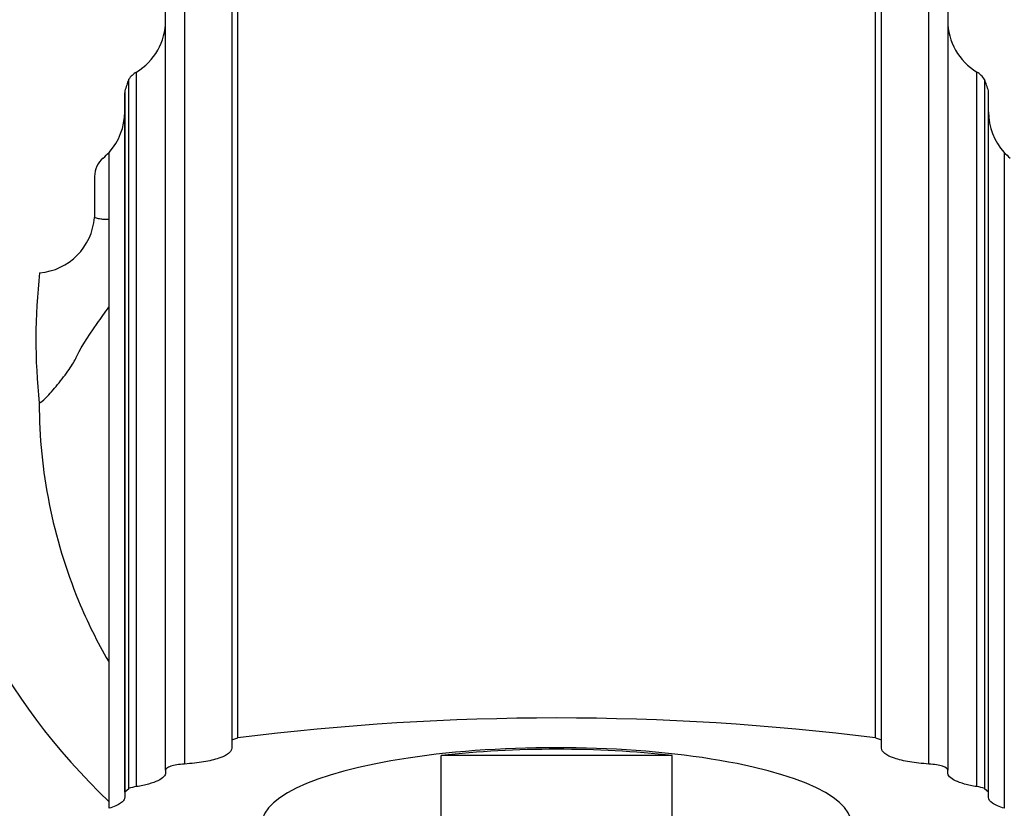
# Model space of a CAD drawing. Units: millimetres. Extents: x 0 to 817, y 0 to 1164.
# Drawn here: x 339 to 380, y 714 to 747 of the extents above; entities that cross this region are included whole.
import ezdxf
from ezdxf import colors
from ezdxf.entities.mleader import LeaderData, LeaderLine
from ezdxf.math import Vec2, Vec3

# ---------------------------------------------------------------- set-up
doc = ezdxf.new("R2010")
doc.units = ezdxf.units.MM
doc.layers.add('DV1_Défaut', color=7, linetype='Continuous')
doc.layers.add('Défaut', color=7, linetype='Continuous')

# ---------------------------------------------------------------- blocks, each defined once
blk = doc.blocks.new('_DOT')
at = {"color": 0}
blk.add_line((0, 0), (-1, 0), dxfattribs=at)
at = {"color": 0, "const_width": 0.333}
blk.add_lwpolyline([(-0.1665, 0, 1), (0.1665, 0, 1)], format="xyb", close=True, dxfattribs=at)
blk = doc.blocks.new('SE')
at = {"layer": 'DV1_Défaut', "color": 7, "linetype": 'Continuous'}
for p, q in [((348.149, 751.635), (348.149, 716.615)), ((348.399, 716.695), (348.399, 751.933)), ((374.899, 716.695), (374.899, 751.933)), ((375.149, 716.615), (375.149, 751.635)), ((346.185, 747.875), (346.185, 715.609)), ((377.113, 715.609), (377.113, 747.875)), ((345.399, 715.347), (345.399, 746.899)), ((377.899, 746.899), (377.899, 715.347)), ((344.185, 714.668), (344.185, 744.373)), ((379.113, 714.668), (379.113, 744.373)), ((343.865, 714.586), (343.865, 744.067)), ((379.433, 744.067), (379.433, 714.586)), ((343.699, 714.437), (343.699, 743.516)), ((343.702, 743.592), (343.702, 714.457)), ((379.596, 714.457), (379.596, 743.592)), ((379.599, 714.437), (379.599, 743.516)), ((343.049, 713.767), (343.049, 741.036)), ((342.449, 740.036), (342.449, 738.517)), ((342.443, 738.336), (342.442, 738.328)), ((342.449, 738.517), (342.443, 738.336)), ((348.149, 716.615), (348.399, 716.695)), ((348.149, 716.615), (348.149, 716.263)), ((374.899, 716.695), (375.149, 716.615)), ((375.149, 716.263), (375.149, 716.615)), ((366.445, 715.964), (356.853, 715.964)), ((356.853, 712.98), (356.853, 715.964)), ((366.445, 712.98), (366.445, 715.964)), ((345.399, 715.347), (345.399, 715.245)), ((377.899, 715.245), (377.899, 715.347)), ((343.699, 714.437), (343.699, 714.221)), ((343.702, 714.457), (343.865, 714.586)), ((379.433, 714.586), (379.596, 714.457)), ((379.599, 714.437), (379.596, 714.457)), ((379.599, 714.221), (379.599, 714.437))]:
    blk.add_line(p, q, dxfattribs=at)
for radius in [35, 31]:
    blk.add_circle((361.649, 733.617), radius, dxfattribs=at)
for centre, radius, start, end in [((361.649, 733.617), 27, 0, 226.4683), ((342.899, 746.517), 2.5, 300.9497, 0), ((380.399, 746.517), 2.5, 180, 239.0503), ((344.699, 743.516), 1, 120.9497, 146.5281), ((378.599, 743.516), 1, 33.4719, 59.0503), ((367.431, 735.722), 25, 160.4999, 161.6512), ((355.867, 735.722), 25, 18.3488, 19.5001), ((344.699, 743.516), 1, 175.6229, 180), ((378.599, 743.516), 1, 0, 4.3771), ((341.199, 742.717), 2.5, 317.7256, 0), ((382.099, 742.717), 2.5, 180, 222.2744), ((341.173, 742.744), 2.537, 310.0617, 317.6681), ((382.125, 742.744), 2.537, 222.3314, 229.9383), ((343.449, 740.036), 1, 130.0052, 180), ((339.951, 738.513), 2.496, 274.9159, 355.735), ((365.01, 733.249), 25, 173.6214, 186.0431), ((361.649, 610.986), 106.536, 82.85555, 97.14445), ((343.774, 714.437), 0.0752, 163.9924, 179.8733), ((344.4, 713.171), 1.513, 98.186, 110.7234), ((378.898, 713.171), 1.513, 69.2765, 81.8141)]:
    blk.add_arc(centre, radius, start, end, dxfattribs=at)
for major_axis, start_param, end_param in [((-12.25, 0), 2.939217, 6.283185), ((12, 0), 1.159658, 1.981934)]:
    blk.add_ellipse((361.649, 713.117), major_axis=major_axis, ratio=0.258819, start_param=start_param, end_param=end_param, dxfattribs=at)
for points, knots in [([(380.249, 741.036), (380.249, 741.036), (380.249, 738.502), (380.249, 731.368), (380.249, 728.452), (380.249, 721.693), (380.249, 717.923), (380.249, 713.767)], [0, 0, 0, 0, 0.5, 0.5, 0.75, 0.75, 1, 1, 1, 1]), ([(343.05, 738.252), (343.03, 738.251), (342.944, 738.247), (342.796, 738.249), (342.612, 738.271), (342.499, 738.305), (342.444, 738.331)], [0, 0, 0, 0, 0.088888, 0.393611, 0.697306, 1, 1, 1, 1]), ([(340.149, 730.617), (340.194, 730.617), (340.406, 730.793), (340.91, 731.367), (341.418, 732.032), (341.635, 732.39), (341.684, 732.511), (341.795, 732.789), (342.236, 733.482), (342.872, 734.371), (343.043, 734.607)], [0, 0, 0, 0, 0.141108, 0.282215, 0.423323, 0.56443, 0.56443, 0.56443, 0.888541, 1, 1, 1, 1]), ([(340.149, 730.617), (340.149, 727.803), (340.894, 724.058), (342.555, 720.692), (343.021, 719.885)], [0, 0, 0, 0, 0.7513142, 1, 1, 1, 1]), ([(348.149, 716.263), (348.149, 716.226), (348.137, 716.188), (348.091, 716.115), (348.056, 716.079), (347.92, 715.973), (347.782, 715.906), (347.434, 715.788), (347.218, 715.736), (346.739, 715.656), (346.468, 715.626), (346.185, 715.609)], [0, 0, 0, 0, 0.125, 0.125, 0.25, 0.25, 0.5, 0.5, 0.75, 0.75, 1, 1, 1, 1]), ([(377.113, 715.609), (376.83, 715.626), (376.565, 715.655), (376.079, 715.737), (375.867, 715.788), (375.515, 715.906), (375.38, 715.973), (375.195, 716.114), (375.149, 716.188), (375.149, 716.263)], [0, 0, 0, 0, 0.25, 0.25, 0.5, 0.5, 0.75, 0.75, 1, 1, 1, 1]), ([(345.399, 715.245), (345.399, 715.187), (345.372, 715.131), (345.264, 715.02), (345.184, 714.966), (344.975, 714.866), (344.844, 714.818), (344.545, 714.735), (344.374, 714.699), (344.185, 714.668)], [0, 0, 0, 0, 0.25, 0.25, 0.5, 0.5, 0.75, 0.75, 1, 1, 1, 1]), ([(346.185, 715.609), (345.958, 715.596), (345.756, 715.561), (345.545, 715.49), (345.491, 715.463), (345.417, 715.406), (345.399, 715.377), (345.399, 715.347)], [0, 0, 0, 0, 0.5, 0.5, 0.75, 0.75, 1, 1, 1, 1]), ([(377.899, 715.347), (377.899, 715.407), (377.824, 715.466), (377.542, 715.561), (377.341, 715.596), (377.113, 715.609)], [0, 0, 0, 0, 0.5, 0.5, 1, 1, 1, 1]), ([(379.113, 714.668), (378.924, 714.699), (378.755, 714.735), (378.454, 714.818), (378.324, 714.866), (378.115, 714.966), (378.034, 715.02), (377.926, 715.13), (377.899, 715.187), (377.899, 715.245)], [0, 0, 0, 0, 0.25, 0.25, 0.5, 0.5, 0.75, 0.75, 1, 1, 1, 1]), ([(343.699, 714.221), (343.699, 714.18), (343.685, 714.138), (343.629, 714.057), (343.587, 714.018), (343.476, 713.94), (343.407, 713.902), (343.246, 713.831), (343.154, 713.798), (343.049, 713.767)], [0, 0, 0, 0, 0.25, 0.25, 0.5, 0.5, 0.75, 0.75, 1, 1, 1, 1]), ([(380.249, 713.767), (380.041, 713.829), (379.876, 713.902), (379.656, 714.056), (379.599, 714.139), (379.599, 714.221)], [0, 0, 0, 0, 0.5, 0.5, 1, 1, 1, 1])]:
    blk.add_open_spline(points, degree=3, knots=knots, dxfattribs=at)

msp = doc.modelspace()

# ---------------------------------------------------------------- block references
at = {"layer": 'Défaut'}
msp.add_blockref('SE', (0, 0), dxfattribs=at)

# ---------------------------------------------------------------- leaders
at = {"layer": 'Défaut', "color": 7, "linetype": 'Continuous'}
ml = msp.add_multileader_mtext('Standard', dxfattribs=at)
ml.set_content('{\\pxsm0.9;\\fSolid Edge ISO|b1||i0||c0|p34;\\W1.;13/02/2018\\P}', color=256)
ml.set_leader_properties()
ml.set_arrow_properties(name='DOT')
ml.build(insert=Vec2(0, 0))
ml.multileader.update_dxf_attribs({"leader_type": 0, "dogleg_length": 0, "arrow_head_size": 12})
ctx = ml.context
ctx.base_point, ctx.char_height, ctx.arrow_head_size, ctx.landing_gap_size = Vec3(656.602, 1156.973), 12, 12, 4.2
notes = []
notes.append((ctx, [(0, (0, 0, 0), (0, 0), (1, 0), 1, [])]))
ctx.mtext.insert = Vec3(658.602, 1163.093)
for ctx, leaders in notes:
    for number, flags, end, landing, length, lines in leaders:
        leader = LeaderData()
        leader.index, (leader.has_last_leader_line, leader.has_dogleg_vector, leader.attachment_direction) = number, flags
        leader.last_leader_point, leader.dogleg_vector, leader.dogleg_length = Vec3(end), Vec3(landing), length
        for number, points, colour, breaks in lines:
            line = LeaderLine()
            line.index, line.vertices, line.color, line.breaks = number, Vec3.list(points), colors.encode_raw_color(colour), breaks
            leader.lines.append(line)
        ctx.leaders.append(leader)

doc.saveas('drawing.dxf')
